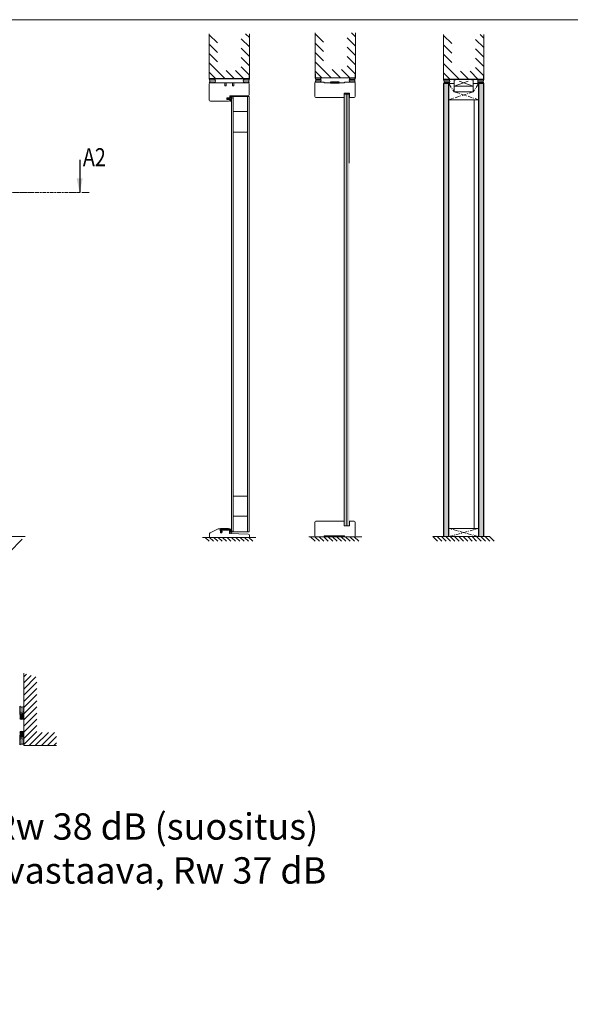
# Model space of a CAD drawing. Extents: x 8050 to 41339, y -1345 to 6330.
# Drawn here: x 11391 to 11757, y 5676 to 6330 of the extents above; entities that cross this region are included whole.
import ezdxf

# ---------------------------------------------------------------- set-up
doc = ezdxf.new("R2010")
doc.units = 0
doc.header["$LTSCALE"] = 2.5
doc.linetypes.add('CENTER', pattern=[2, 1.25, -0.25, 0.25, -0.25])
doc.linetypes.add('ISO_10', pattern=[6.5, 4, -1, 0.5, -1])
doc.layers.get('0').update_dxf_attribs({"linetype": 'CONTINUOUS'})
for name, color, linetype in [('A-SECON-50', 5, 'CONTINUOUS'), ('A-SEICON-35', 3, 'CONTINUOUS'), ('H_', 4, 'CONTINUOUS'), ('HSHSCEN-35', 1, 'CENTER'), ('HSHSCON-25', 6, 'CONTINUOUS'), ('HSHSCON-35', 1, 'CONTINUOUS'), ('HSHSSYM-MM', 1, 'CONTINUOUS'), ('INLOOK-10', 6, 'CONTINUOUS'), ('INLOOK-15', 7, 'CONTINUOUS'), ('INLOOK-25', 1, 'CONTINUOUS'), ('M-EQU-CON-35', 230, 'CONTINUOUS'), ('M_EQUIP_H_', 4, 'CONTINUOUS'), ('STG-CON-18', 1, 'CONTINUOUS'), ('STG-CON-50', 4, 'CONTINUOUS'), ('Tihend', 7, 'CONTINUOUS'), ('X-COM-FRAME', 2, 'CONTINUOUS')]:
    doc.layers.add(name, color=color, linetype=linetype)
for name, color, linetype, lineweight in [('E7', 7, 'CONTINUOUS', 70), ('Leng', 76, 'CONTINUOUS', 35), ('P SE0000 INLOOK GLAZY DB 36 PYSTYKARMI', 6, 'CONTINUOUS', 15), ('Peenjoon', 6, 'CONTINUOUS', 15), ('Piirjoon', 5, 'CONTINUOUS', 35), ('Piirjoon05', 5, 'CONTINUOUS', 35), ('Ukseleht', 5, 'CONTINUOUS', 35)]:
    doc.layers.add(name, color=color, linetype=linetype, lineweight=lineweight)
doc.styles.add('Arial', font='arial.ttf')
doc.styles.add('SIMPLEX', font='simplex')
pattern_1 = [(0, (11679.1804470569, 5959.555958829327), (0.3234897350851448, 0.6469794701702896), [0, -0.6469794701702896])]

# ---------------------------------------------------------------- blocks, each defined once
blk = doc.blocks.new('cutarrow')
at = {"color": 0, "linetype": 'Continuous'}
blk.add_line((-8, 0), (4, 0), dxfattribs=at)
blk.add_solid([(-1.25, 1.125), (-1.25, -1.125), (4, 0)], dxfattribs=at)
at = {"color": 7, "linetype": 'Continuous', "style": 'SIMPLEX', "width": 0.8}
blk.add_attdef('A', (-11.87224219076741, 1.5), '', height=12, dxfattribs=at)
blk = doc.blocks.new('Lävepaku_tihend_DX 959')
at = {"layer": 'Piirjoon05'}
for p, q in [((1, 0), (0, 0)), ((0, -4.600000000000364), (0, 0)), ((6.30000000000291, 0), (2, 0)), ((11.69999999999709, 0), (7.30000000000291, 0)), ((17, 0), (12.69999999999709, 0)), ((0, -4.600000000000364), (0.1999999999970896, -4.799999999999272)), ((0.1999999999970896, -6.100000000000364), (0, -6.100000000000364)), ((0, -6.100000000000364), (0.1999999999970896, -6.299999999999272)), ((0.1999999999970896, -6.100000000000364), (0.1999999999970896, -4.800000000000182)), ((0.1999999999970896, -8.100000000000364), (0.1999999999970896, -6.299999999999272)), ((1.49715198296326, -8.100000000000364), (0.1999999999970896, -8.100000000000364)), ((17.39446207136643, -1.800000000000182), (1.69999999999709, -1.800000000000182)), ((1.69999999999709, -6.399999999999636), (1.69999999999709, -1.800000000000182)), ((1.69999999999709, -6.399999999999636), (2.048333950158849, -5.100000000000364)), ((2.048333950158849, -5.100000000000364), (3, -5.354998149517996)), ((3, -5.354998149517996), (2.463077809254173, -7.358819045102791)), ((17.39446207136643, -1.800000000000182), (21.10671901480237, -1.799999999999272)), ((21.16242326359497, -0.1583009603818937), (17.99749371855432, -0.0499999999992724)), ((23.50520447505551, -4.297938109364623), (23.5, -8.285453318234431)), ((23.5, -8.285453318234431), (24.93551670995657, -8.285414392184975)), ((24.93562564831518, -4.154956497528474), (24.93551670995657, -8.285414392184975))]:
    blk.add_line(p, q, dxfattribs=at)
for centre, radius, start, end in [((1.5, 0), 0.5, 0, 180), ((6.80000000000291, 0), 0.5, 0, 180), ((12.19999999999709, 0), 0.5, 0, 180), ((17.5, 0), 0.5, 354.260829522776, 180), ((1.49715198296326, -7.100000000000364), 1, 270, 345.0000000000325), ((21.00520447505551, -4.297938109364623), 2.5, 0, 87.67281830424663), ((21.05007405939978, -4.043817738136568), 3.887140719598687, 358.361610703578, 88.34376158042869)]:
    blk.add_arc(centre, radius, start, end, dxfattribs=at)
blk = doc.blocks.new('tihend S6577a')
at = {"lineweight": 15}
for points in [[(4.788150687555571, -0.7067578163888868), (5.220750560055592, -0.7067578163888868), (5.220750560055592, -2.146265046444455, -0.250211468701381), (4.574165071611105, -1.522822761055551, 0.9354494141432169), (3.989176108222239, -1.673075556277809, 0.1968789607498574), (5.220750560055592, -2.996866771055551), (5.220750560055592, -4.00306203005556, -0.2499286999776215), (4.574165071611105, -3.379263695388914, 0.9354494141329388), (3.989176108222239, -3.529516490611115, 0.2397943527259439), (5.585345020500029, -4.986826184555582, 0.1741280583026957), (6.269315683111131, -4.986826184555582, 0.2396277471088242), (7.865484595388921, -3.529516490611115, 0.9348294984366167), (7.280139582722256, -3.379263695388914, -0.2501350826366366), (6.63355409427777, -4.00306203005556), (6.63355409427777, -2.996866771055551, 0.1968525526087929), (7.865484595388921, -1.673075556277809, 0.9348294984306268), (7.280139582722256, -1.522822761055551, -0.2504178335173394), (6.63355409427777, -2.146265046444455), (6.63355409427777, -0.7067578163888868), (7.066510016055588, -0.7067578163888868, 0.3394040389843579), (7.553941477333353, -0.3325500254444478), (7.642953796777817, 0), (11.99173967555555, 0), (11.99173967555555, 4.036886711444453), (9.167200754944474, 4.036886711444453, -0.1016363147225906), (8.113294892722138, 4.253364672333163, 0.08712655685416214), (5.749839786833377, 4.809513644222221), (1.210567544444473, 4.809513644222221, 0.7237022603306782), (1.002278716944488, 4.176458028333343), (4.440290543166725, 2.449975080388867, -0.3204777362850217), (4.582710254277345, 2.180801826388944, -0.4153064105843561), (4.288257501555563, 1.955066584277773), (1.952930288611128, 2.265185505222234, 0.4063381079771763), (0.9000925742224695, 1.48187709411107, -0.33752098538243), (0.7761874255555767, 1.363668733889085, -0.4146989666441786), (0.6198817926152174, 1.488642030389343, 0.008295218761383654), (0.4984689888889307, 2.455315819555551, 0.9225106977233088), (0, 2.386242259666659), (0, 0.5988748852222159, 0.09473125339259102), (0.05554368733334059, 0.3111870687777696), (0.1737520475555812, 0), (4.211350857555601, 0), (4.300363177000008, -0.3325500254444478, 0.3395125523546952)], [(1.967172259722247, 0.9082817076111098), (7.200384544500025, 0.9082817076111098), (8.63205869044424, 2.547532582500196, -0.1773778675265823), (9.349497985167432, 2.941679132995063, 0.4143550799900988), (9.473047084552775, 3.109378342832883, 0.3832458851383752), (9.320657993666714, 3.234351639333511, -0.1268926782487159), (8.200883015055467, 3.471124409055335, 0.1104711154650089), (5.343943610166662, 4.170761239888861), (3.233995590055599, 4.17076123988889, -0.08642118762465105), (2.285480314054723, 4.439934493887137, 0.414174534605587), (2.039094213833152, 4.35768711072231, 0.4150046183794719), (2.120985547721887, 4.111301010499261, 0.03981593326377302), (2.148757391388926, 4.100263482888892, -0.04107116330554002), (3.950366736944488, 3.373566906944433), (4.712312191388946, 2.990813933333328, -0.8459465529622692), (4.208502463333389, 1.354767501944423), (2.015951010777826, 1.646015811166649, 0.4142756240949674), (1.599729405055598, 1.32735170755555, 0.4144990379897808), (1.918393508666668, 0.9114861511110917, 0.03306402068361235)], [(11.18421991355558, 1.412803534222206), (11.18421991355558, 3.229366949444426), (10.03133235211112, 3.229366949444426), (8.004343813722244, 0.9082817076111098), (10.67934203766669, 0.9082817076111098, 0.4145501793468325)]]:
    blk.add_lwpolyline(points, format="xyb", close=True, dxfattribs=at)
blk = doc.blocks.new('15100513')
at = {"layer": 'H_', "linetype": 'Continuous', "lineweight": 25, "ltscale": 0.5}
h = blk.add_hatch(dxfattribs=at)
h.set_pattern_fill('ANSI37', scale=0.25, style=0)
h.set_pattern_definition([(45, (-1460.156855576526, -5637.273054730904), (-0.561266007566822, 0.5612660075668221), []), (135, (-1460.156855576526, -5637.273054730904), (-0.5612660075668221, -0.561266007566822), [])])
h.paths.add_polyline_path([(10, 0), (10, 2), (-10, 2), (-10, 0)])
at = {"layer": 'A-SECON-50', "color": 7, "ltscale": 0.5}
blk.add_lwpolyline([(-10, 0), (10, 0), (10, 2), (-10, 2)], close=True, dxfattribs=at)

msp = doc.modelspace()

# ---------------------------------------------------------------- hatches: boundary and pattern name
at = {"layer": 'E7', "linetype": 'Continuous', "lineweight": 15}
h = msp.add_hatch(color=256, dxfattribs=at)
h.set_gradient(color1=(127, 223, 255), color2=(127, 223, 255), tint=1)
h.paths.add_polyline_path([(11606.8900405588, 6280.430952287252), (11606.60520570889, 6280.14611743734), (11606.60520570889, 5994.089220724252), (11606.89464570889, 5993.799780724252), (11608.34184570889, 5993.799780724252), (11608.3381974335, 6280.430952287248)])
h.paths.add_polyline_path([(11610.07435976286, 6280.141033083195), (11609.7844405588, 6280.430952287248), (11608.3381974335, 6280.43095228725), (11608.34184570889, 5993.799780724252), (11609.79134828393, 5993.802083299293), (11610.07618313385, 5994.086918149211)])
at = {"layer": 'INLOOK-10', "lineweight": 15, "ltscale": 0.5}
h = msp.add_hatch(dxfattribs=at)
h.set_pattern_fill('VINO45', color=256, scale=0.07236000000000001)
h.set_pattern_definition([(45, (-24708.6659937294, 695.5001046796424), (-5.116624668665859, 5.116624668665859), [])])
h.paths.add_polyline_path([(11365.89110143126, 5986.489486252196), (10807.00833707123, 5986.489486252196), (10807.00833707123, 5975.345224656721), (11359.5987236882, 5976.032677337806), (11366.3053526155, 5986.489486252196)])
h.paths.add_polyline_path([(11392.86902896968, 5986.489486252196), (11365.89110143126, 5986.489486252196), (11366.3053526155, 5986.489486252196), (11359.5987236882, 5976.032677337806), (11393.04759625749, 5976.083059643761)])
at = {"layer": 'INLOOK-25', "lineweight": 15, "ltscale": 0.5}
h = msp.add_hatch(dxfattribs=at)
h.set_pattern_fill('VINO45', color=256, scale=0.02894399999999935)
h.set_pattern_definition([(45, (-5637.737828253954, 4191.143949886022), (-2.046649867466297, 2.046649867466297), [])])
h.paths.add_polyline_path([(11393.91275625698, 5895.757948259505), (11402.59595625699, 5893.124311625999), (11402.59595625698, 5856.489651412072), (11415.58914343387, 5856.489651412072), (11415.58914343387, 5847.806451412072), (11393.91275625698, 5847.806451412072)])
at = {"layer": 'M_EQUIP_H_', "linetype": 'Continuous', "lineweight": 15}
h = msp.add_hatch(dxfattribs=at)
h.set_pattern_fill('DOTS', color=3, scale=0.2034579540016, style=0)
h.set_pattern_definition([(180, (12162.08071988245, 5973.080542325437), (-0.16149475098877, 0.32298950197754), [0, -0.32298950197754])])
h.paths.add_polyline_path([(11516.96086700345, 6290.618990105351), (11520.35183290348, 6290.618990105351, -0.5535336114932988), (11520.36415129678, 6287.910279677517), (11517.08914605997, 6287.910279677517, 0.2831713012023709)])
h = msp.add_hatch(dxfattribs=at)
h.set_pattern_fill('DOTS', color=3, scale=0.2034579540016, style=0)
h.set_pattern_definition([(0, (11149.88575557778, 5973.080542325437), (0.16149475098877, 0.32298950197754), [0, -0.32298950197754])])
h.paths.add_polyline_path([(11543.78068906091, 6290.618990105351), (11540.38972316088, 6290.618990105351, 0.5535336114932988), (11540.37740476758, 6287.910279677517), (11543.6524100044, 6287.910279677517, -0.2831713012023709)])
h = msp.add_hatch(dxfattribs=at)
h.set_pattern_fill('DOTS', color=3, scale=0.2037730614709574, style=0)
h.set_pattern_definition([(180, (12311.59298732892, 5973.150268927293), (-0.1617448675425724, 0.3234897350851448), [0, -0.3234897350851448])])
h.paths.add_polyline_path([(11587.29090804115, 6291.180507442028), (11590.68712573234, 6291.180507442028, -0.5535336114932988), (11590.69946320386, 6288.467601872782), (11587.41938577109, 6288.467601872782, 0.2831713012023709)])
h = msp.add_hatch(dxfattribs=at)
h.set_pattern_fill('DOTS', color=3, scale=0.2037730614709574, style=0)
h.set_pattern_definition([(180, (12233.40989651684, 5973.150268927295), (-0.1617448675425724, 0.3234897350851448), [0, -0.3234897350851448])])
h.paths.add_polyline_path([(11587.29090804115, 6291.18050744203), (11590.68712573234, 6291.18050744203, -0.5535336114932988), (11590.69946320386, 6288.467601872784), (11587.41938577109, 6288.467601872784, 0.2831713012023709)])
h = msp.add_hatch(dxfattribs=at)
h.set_pattern_fill('DOTS', color=3, scale=0.2037730614709574, style=0)
h.set_pattern_definition([(0, (11297.83037630694, 5973.150268927293), (0.1617448675425724, 0.3234897350851448), [0, -0.3234897350851448])])
h.paths.add_polyline_path([(11614.1522675568, 6291.180507442028), (11610.75604986561, 6291.180507442028, 0.5535336114932988), (11610.74371239409, 6288.467601872782), (11614.02378982686, 6288.467601872782, -0.2831713012023709)])
h = msp.add_hatch(dxfattribs=at)
h.set_pattern_fill('DOTS', color=3, scale=0.2037730614709574, style=0)
h.set_pattern_definition([(0, (11219.64728549488, 5973.150268927295), (0.1617448675425724, 0.3234897350851448), [0, -0.3234897350851448])])
h.paths.add_polyline_path([(11614.1522675568, 6291.18050744203), (11610.75604986561, 6291.18050744203, 0.5535336114932988), (11610.74371239409, 6288.467601872784), (11614.02378982686, 6288.467601872784, -0.2831713012023709)])
h = msp.add_hatch(dxfattribs=at)
h.set_pattern_fill('DOTS', color=3, scale=0.2037730614709574, style=0)
h.set_pattern_definition([(180, (12396.89279274753, 5972.121078254166), (-0.1617448675425724, 0.3234897350851448), [0, -0.3234897350851448])])
h.paths.add_polyline_path([(11672.59071345977, 6290.151316768903), (11675.98693115096, 6290.151316768903, -0.5535336114932988), (11675.99926862248, 6287.438411199657), (11672.71919118971, 6287.438411199657, 0.2831713012023709)])
h = msp.add_hatch(dxfattribs=at)
h.set_pattern_fill('DOTS', color=3, scale=0.2037730614709574, style=0)
h.set_pattern_definition([(180, (12318.70970193546, 5972.121078254169), (-0.1617448675425724, 0.3234897350851448), [0, -0.3234897350851448])])
h.paths.add_polyline_path([(11672.59071345977, 6290.151316768903), (11675.98693115095, 6290.151316768903, -0.5535336114932988), (11675.99926862248, 6287.438411199657), (11672.71919118971, 6287.438411199657, 0.2831713012023709)])
h = msp.add_hatch(dxfattribs=at)
h.set_pattern_fill('DOTS', scale=0.4075461229419148, style=0)
h.set_pattern_definition(pattern_1)
h.paths.add_polyline_path([(11672.86320894136, 5986.499381921143), (11675.93338973418, 5986.499381921143), (11675.93338976806, 6287.438411199653), (11672.86320897523, 6287.438411199653)])
h = msp.add_hatch(dxfattribs=at)
h.set_pattern_fill('DOTS', color=3, scale=0.2037730614709574, style=0)
h.set_pattern_definition([(0, (11383.13018172556, 5972.121078254166), (0.1617448675425724, 0.3234897350851448), [0, -0.3234897350851448])])
h.paths.add_polyline_path([(11699.45207297541, 6290.151316768903), (11696.05585528423, 6290.151316768903, 0.5535336114932988), (11696.0435178127, 6287.438411199657), (11699.32359524548, 6287.438411199657, -0.2831713012023709)])
h = msp.add_hatch(dxfattribs=at)
h.set_pattern_fill('DOTS', color=3, scale=0.2037730614709574, style=0)
h.set_pattern_definition([(0, (11304.94709091349, 5972.121078254169), (0.1617448675425724, 0.3234897350851448), [0, -0.3234897350851448])])
h.paths.add_polyline_path([(11699.45207297541, 6290.151316768903), (11696.05585528423, 6290.151316768903, 0.5535336114932988), (11696.0435178127, 6287.438411199657), (11699.32359524547, 6287.438411199657, -0.2831713012023709)])
h = msp.add_hatch(dxfattribs=at)
h.set_pattern_fill('DOTS', scale=0.4075461229419148, style=0)
h.set_pattern_definition(pattern_1)
h.paths.add_polyline_path([(11696.09776700321, 5986.499381921143), (11699.16794779603, 5986.499381921143), (11699.1679478299, 6287.438411199657), (11696.09776703708, 6287.438411199657)])
h = msp.add_hatch(dxfattribs=at)
h.set_pattern_fill('DOTS', color=3, scale=0.2040301953120299, angle=90, style=0)
h.set_pattern_definition([(270, (11635.695575305, 6367.769249637979), (-0.3238979350578474, -0.1619489675289237), [0, -0.3238979350578474])])
h.paths.add_polyline_path([(11391.19528318282, 5873.781909157226), (11391.19528318282, 5870.381405902024, 0.5535336114932988), (11393.91161206928, 5870.369052862285), (11393.91161206928, 5873.653269305893, -0.2831713012023709)])
h = msp.add_hatch(dxfattribs=at)
h.set_pattern_fill('DOTS', color=3, scale=0.02889924202008233, angle=90, style=0)
h.set_pattern_definition([(90, (10483.95382887371, 5641.251353526677), (-0.04587754670688069, 0.02293877335344035), [0, -0.04587754670688069])])
edge = h.paths.add_edge_path()
edge.add_arc((11392.55731734366, 5867.511477468601), 1.602724391700552, 392.32855782833184, 508.1925662266083, ccw=False)
edge.add_line((11393.91161206928, 5868.368572137757), (11393.91161206928, 5865.709960032767))
edge.add_arc((11392.55731734366, 5866.567054701924), 1.602724391700886, 211.8074337734062, 327.6714421716493, ccw=False)
edge.add_line((11391.19528318282, 5865.722313072505), (11391.19528318282, 5868.356219098017))
h = msp.add_hatch(dxfattribs=at)
h.set_pattern_fill('DOTS', color=3, scale=0.02889924202008233, angle=90, style=0)
h.set_pattern_definition([(90, (10483.95382887371, 5637.252269543922), (-0.04587754670688069, 0.02293877335344035), [0, -0.04587754670688069])])
edge = h.paths.add_edge_path()
edge.add_arc((11392.55731734366, 5854.652720585715), 1.602724391700552, 211.8074337733917, 327.6714421716682)
edge.add_line((11393.91161206928, 5853.79562591656), (11393.91161206928, 5856.454238021551))
edge.add_arc((11392.55731734366, 5855.597143352394), 1.602724391700886, 392.3285578283507, 508.1925662265938)
edge.add_line((11391.19528318282, 5856.44188498181), (11391.19528318282, 5853.807978956298))
h = msp.add_hatch(dxfattribs=at)
h.set_pattern_fill('DOTS', color=3, scale=0.2040301953120299, angle=90, style=0)
h.set_pattern_definition([(90, (11635.695575305, 5354.177523050976), (-0.3238979350578474, 0.1619489675289237), [0, -0.3238979350578474])])
h.paths.add_polyline_path([(11391.19528318282, 5848.336768998288), (11391.19528318282, 5851.737272253489, -0.5535336114932988), (11393.91161206928, 5851.749625293227), (11393.91161206928, 5848.465408849619, 0.2831713012023709)])
at = {"layer": 'Tihend', "lineweight": 15}
msp.add_hatch(color=256, dxfattribs=at).paths.add_polyline_path([(11530.75750973005, 5991.555526133638), (11529.83097098525, 5991.587231432119, 1.051381130282588), (11529.54270286139, 5991.601681053127), (11528.30003545452, 5991.601681053127, 1), (11528.01104303432, 5991.601681053127), (11526.73947638544, 5991.601681053127, 1), (11526.45048396524, 5991.601681053127), (11525.20781655838, 5991.601681053127, 1), (11524.91882413817, 5991.601681053127), (11524.62983171797, 5991.601681053127), (11524.62983171797, 5990.272315920201), (11524.68763020201, 5990.214517436163), (11524.68763020201, 5989.838827289903), (11524.62983171797, 5989.838827289901), (11524.68763020202, 5989.781028805863), (11524.68763020201, 5989.260842449501), (11525.06249729294, 5989.260842449501, 0.3394542588635845), (11525.34164253522, 5989.475038127464), (11525.49680897858, 5990.054127177727), (11525.22178470361, 5990.127819710102), (11525.12111883232, 5989.752129563838), (11525.12111883231, 5991.081494696766), (11529.65669941007, 5991.081494696766), (11530.72951352856, 5991.081494696766, -0.4031249948739405), (11531.42265518501, 5990.357723566513), (11531.42115359269, 5989.207247846231), (11531.83600704094, 5989.207259095563), (11531.8360385233, 5990.400930119076), (11531.83608274496, 5990.46358144306, 0.3948132020595114)])

# ---------------------------------------------------------------- linework, layer by layer
at = {"color": 1, "lineweight": 15}
msp.add_line((11394.71948244429, 5986.52761318306), (10805.00869160866, 5986.52761318306), dxfattribs=at)
at = {"layer": 'A-SEICON-35', "linetype": 'Continuous', "lineweight": 15}
for p, q in [((11672.70019052605, 6287.438411199657), (11672.71418770416, 5986.499381921143)), ((11672.86320897523, 6287.438411199657), (11672.86320856877, 5986.499381921143)), ((11675.93338976806, 6287.438411199657), (11675.93338936159, 5986.499381921143)), ((11676.09640821724, 6287.438411199657), (11676.09640781075, 5986.499381921143)), ((11695.9347485879, 6287.438411199657), (11695.93474818139, 5986.499381921143)), ((11696.09776703708, 6287.438411199657), (11696.09776663061, 5986.499381921143)), ((11699.1679478299, 6287.438411199657), (11699.16794742344, 5986.499381921143)), ((11699.33096627908, 6287.438411199657), (11699.33096587262, 5986.499381921143))]:
    msp.add_line(p, q, dxfattribs=at)
at = {"layer": 'A-SEICON-35', "color": 3, "linetype": 'Continuous', "lineweight": 15}
for p, q in [((11676.09640821724, 6287.438411199657), (11676.09640781075, 5986.499381921143)), ((11695.9347485879, 6287.438411199657), (11695.93474818139, 5986.499381921143))]:
    msp.add_line(p, q, dxfattribs=at)
at = {"layer": 'E7', "color": 3, "lineweight": 15}
for p, q in [((11520.46114067829, 6287.910279677517), (11517.07017477826, 6287.910279677517)), ((11610.46469410184, 6288.467601872781), (11613.86091179302, 6288.467601872781)), ((11676.09640821724, 6287.438411199653), (11672.70019052605, 6287.438411199653))]:
    msp.add_line(p, q, dxfattribs=at)
at = {"layer": 'E7', "color": 1, "lineweight": 15}
for p, q in [((11679.62553263663, 6282.004462893763), (11679.62553263663, 6287.438411199657)), ((11692.39531115547, 6282.004462893763), (11692.39531115547, 6287.438411199657))]:
    msp.add_line(p, q, dxfattribs=at)
at = {"layer": 'E7', "linetype": 'Continuous', "lineweight": 15}
for p, q in [((11606.60520570889, 6280.14611743734), (11606.60520570889, 5994.062369335701)), ((11584.36484547632, 5986.453039843762), (11587.43482027752, 5983.383065042561)), ((11587.25924547632, 5986.453039843762), (11590.32922027752, 5983.383065042561)), ((11590.15364547632, 5986.453039843762), (11593.22362027752, 5983.383065042561)), ((11593.04804547632, 5986.453039843762), (11596.11802027752, 5983.383065042561)), ((11595.94244547632, 5986.453039843762), (11599.01242027752, 5983.383065042561)), ((11598.83684547632, 5986.453039843762), (11601.90682027752, 5983.383065042561)), ((11601.73124547632, 5986.453039843762), (11604.80122027752, 5983.383065042561)), ((11604.62564547632, 5986.453039843762), (11607.69562027752, 5983.383065042561)), ((11607.52004547632, 5986.453039843762), (11610.59002027752, 5983.383065042561)), ((11610.41444547632, 5986.453039843762), (11613.48442027752, 5983.383065042561)), ((11613.30884547632, 5986.453039843762), (11616.37882027752, 5983.383065042561)), ((11665.50287228642, 5986.499381921143), (11668.57284708762, 5983.429407119942)), ((11668.39727228642, 5986.499381921143), (11671.46724708762, 5983.429407119942)), ((11671.29167228642, 5986.499381921143), (11674.36164708762, 5983.429407119942)), ((11674.18607228642, 5986.499381921143), (11677.25604708762, 5983.429407119942)), ((11677.08047228642, 5986.499381921143), (11680.15044708762, 5983.429407119942)), ((11679.97487228642, 5986.499381921143), (11683.04484708762, 5983.429407119942)), ((11682.86927228642, 5986.499381921143), (11685.93924708762, 5983.429407119942)), ((11685.76367228642, 5986.499381921143), (11688.83364708762, 5983.429407119942)), ((11688.65807228642, 5986.499381921143), (11691.72804708762, 5983.429407119942)), ((11691.55247228642, 5986.499381921143), (11694.62244708762, 5983.429407119942)), ((11694.44687228642, 5986.499381921143), (11697.51684708763, 5983.429407119942)), ((11697.34127228643, 5986.499381921143), (11700.41124708763, 5983.429407119942)), ((11700.23567228643, 5986.499381921143), (11703.30564708762, 5983.429407119942)), ((11703.13007228642, 5986.499381921143), (11706.20004708763, 5983.429407119942))]:
    msp.add_line(p, q, dxfattribs=at)
at = {"layer": 'E7', "color": 1, "linetype": 'Continuous', "lineweight": 15}
msp.add_line((11608.3372405588, 6280.43095228725), (11608.3372405588, 5993.799780724252), dxfattribs=at)
at = {"layer": 'E7', "lineweight": 15}
msp.add_line((11692.88302400312, 5991.933330227037), (11692.88303827224, 6276.693777110433), dxfattribs=at)
at = {"layer": 'E7', "linetype": 'Continuous', "lineweight": 15}
for points in [[(11517.06777494587, 6287.910279677517), (11543.65976959775, 6287.910279677517)], [(11672.71754698009, 5986.499381921143), (11699.35072624027, 5986.499381921143)]]:
    msp.add_lwpolyline(points, dxfattribs=at)
at = {"layer": 'E7', "lineweight": 15}
for centre, radius, start, end in [((11514.82535759016, 6289.16046395903), 2.586058578948697, 331.090187183314, 34.33258606772024), ((11519.50946051189, 6289.260776027186), 1.598229247711107, 302.3285578283272, 58.19256622649685), ((11541.23209555247, 6289.260776027186), 1.598229247711107, 121.8074337735031, 237.6714421716728), ((11545.9161984742, 6289.16046395903), 2.586058578948697, 145.6674139322798, 208.909812816686), ((11585.15209123706, 6289.719722389262), 2.590063762124853, 331.090187183314, 34.33258606785238), ((11585.15209123706, 6289.719722389265), 2.590063762124853, 331.090187183314, 34.33258606772024), ((11589.84344870838, 6289.820189816703), 1.600704520679276, 302.3285578283272, 58.19256622649685), ((11589.84344870838, 6289.820189816704), 1.600704520679276, 302.3285578283272, 58.19256622649685), ((11611.59972688957, 6289.820189816703), 1.600704520679276, 121.8074337735031, 237.6714421716728), ((11611.59972688957, 6289.820189816704), 1.600704520679276, 121.8074337735031, 237.6714421716728), ((11616.29108436089, 6289.719722389262), 2.590063762124853, 145.6674139321476, 208.909812816686), ((11616.29108436089, 6289.719722389265), 2.590063762124853, 145.6674139322798, 208.909812816686), ((11670.45189665567, 6288.690531716135), 2.590063762124853, 331.090187183314, 34.33258606785238), ((11670.45189665567, 6288.690531716138), 2.590063762124853, 331.090187183314, 34.33258606772024), ((11675.14325412699, 6288.790999143575), 1.600704520679276, 302.3285578283272, 58.19256622649685), ((11675.143254127, 6288.790999143579), 1.600704520679276, 302.3285578283272, 58.19256622649685), ((11696.89953230819, 6288.790999143575), 1.600704520679276, 121.8074337735031, 237.6714421716728), ((11696.89953230819, 6288.790999143579), 1.600704520679276, 121.8074337735031, 237.6714421716728), ((11701.59088977951, 6288.690531716135), 2.590063762124853, 145.6674139321476, 208.909812816686), ((11701.59088977951, 6288.690531716138), 2.590063762124853, 145.6674139322798, 208.909812816686), ((11392.6579115473, 5875.927441304799), 2.5973485177816, 235.6674139320533, 298.9098128166112), ((11392.55716154741, 5871.222889025927), 1.60520662656652, 211.8074337735081, 327.6714421716747), ((11392.55716154741, 5867.502465831983), 1.60520662656652, 32.32855782832527, 148.1925662264919), ((11392.55716154741, 5866.556580381433), 1.60520662656652, 211.8074337735081, 327.6714421716747), ((11392.55716154741, 5855.569679275855), 1.60520662656652, 32.32855782832527, 148.1925662264919), ((11392.55716154741, 5854.623793825305), 1.60520662656652, 211.8074337735081, 327.6714421716747), ((11392.55716154741, 5850.85778023318), 1.60520662656652, 32.32855782832527, 148.1925662266204), ((11392.6579115473, 5846.153227954308), 2.5973485177816, 61.09018718338878, 124.3325860679467)]:
    msp.add_arc(centre, radius, start, end, dxfattribs=at)
at = {"layer": 'HSHSCEN-35', "color": 7, "linetype": 'ISO_10', "lineweight": 15, "ltscale": 0.3}
for p, q in [((11676.09640821724, 6287.438411199657), (11679.62553263663, 6282.004462893763)), ((11695.93474858493, 6287.438411199657), (11692.39531115547, 6282.004462893763)), ((11692.39531115547, 6282.004462893763), (11676.09640821724, 6276.693777108643)), ((11679.62553263663, 6282.004462893763), (11695.93474858912, 6276.693777107497)), ((11676.11616817843, 5986.499381921143), (11695.96482276609, 5991.933330227037)), ((11695.96482276609, 5986.499381921143), (11676.11616817843, 5991.933330227037))]:
    msp.add_line(p, q, dxfattribs=at)
at = {"layer": 'HSHSCON-25', "color": 7, "linetype": 'Continuous', "lineweight": 15}
for p, q in [((11516.98620168492, 6293.388166519346), (11516.98620168492, 6290.618990105353)), ((11516.98620168492, 6293.388166519346), (11516.98620168492, 6290.618990105351)), ((11540.93750098663, 6293.388166519346), (11540.80458051875, 6293.388166519346)), ((11540.93750098663, 6293.388166519346), (11540.80458051875, 6293.388166519346)), ((11543.57375693275, 6293.388166519346), (11543.57375693275, 6290.618990105353)), ((11543.57375693275, 6293.388166519346), (11543.57375693275, 6290.618990105353)), ((11543.57375693275, 6293.388166519346), (11543.57375693275, 6290.618990105351)), ((11543.57375693275, 6293.388166519346), (11543.57375693275, 6290.618990105351)), ((11587.35778194099, 6293.996025933406), (11587.35778194099, 6291.226849519413)), ((11587.56471406915, 6293.9960259334), (11587.56471406915, 6291.226849519406)), ((11587.56471406915, 6293.9960259334), (11587.56471406915, 6291.226849519406)), ((11613.94533718882, 6293.996025933406), (11613.94533718882, 6291.226849519413)), ((11613.94533718882, 6293.996025933406), (11613.94533718882, 6291.226849519413)), ((11614.15226931698, 6293.9960259334), (11614.15226931698, 6291.226849519406)), ((11672.61608737857, 6292.924781971584), (11672.61608737857, 6290.151316768903)), ((11696.60448148617, 6292.924781971584), (11696.47135515644, 6292.924781971584)), ((11699.24482035912, 6292.924781971584), (11699.24482035912, 6290.151316768903)), ((11699.24482035912, 6292.924781971584), (11699.24482035912, 6290.151316768903)), ((11543.57375693275, 6290.751910573224), (11516.98620168492, 6290.751910573224)), ((11543.57375693275, 6290.751910573223), (11516.98620168492, 6290.751910573223)), ((11543.57375693275, 6290.618990105353), (11516.98620168492, 6290.618990105353)), ((11543.57375693275, 6290.618990105351), (11516.98620168492, 6290.618990105351)), ((11613.9450149405, 6291.313633771759), (11587.31628195995, 6291.313633771759)), ((11613.9450149405, 6291.18050744203), (11587.31628195995, 6291.18050744203)), ((11613.94533718882, 6291.359769987283), (11587.35778194099, 6291.359769987283)), ((11613.94533718882, 6291.226849519413), (11587.35778194099, 6291.226849519413)), ((11587.52353457624, 6291.313633771751), (11614.15226755679, 6291.313633771751)), ((11587.52353457624, 6291.180507442023), (11614.15226755679, 6291.180507442023)), ((11587.56471406915, 6291.359769987279), (11614.15226931698, 6291.359769987279)), ((11587.56471406915, 6291.226849519406), (11614.15226931698, 6291.226849519406)), ((11699.24482035912, 6290.284443098632), (11672.61608737857, 6290.284443098632)), ((11699.24482035912, 6290.284443098632), (11672.61608737857, 6290.284443098632)), ((11699.24482035912, 6290.151316768903), (11672.61608737857, 6290.151316768903)), ((11699.24482035912, 6290.151316768903), (11672.61608737857, 6290.151316768903))]:
    msp.add_line(p, q, dxfattribs=at)
at = {"layer": 'HSHSCON-35', "linetype": 'Continuous', "lineweight": 15, "ltscale": 0.5}
for p, q in [((11520.46114067829, 6287.910279677517), (11523.98480778425, 6287.910279677517)), ((11536.73483956835, 6287.910279677517), (11540.26880373671, 6287.910279677517)), ((11676.09640821668, 6276.693777108643), (11676.09640821724, 6287.438411199657)), ((11676.09640821724, 6287.438411199657), (11679.62553263663, 6287.438411199657)), ((11692.39531115547, 6287.438411199657), (11695.93474858493, 6287.438411199657)), ((11695.93474858493, 6287.438411199657), (11695.93474858912, 6276.693777110757)), ((11679.62553263663, 6282.004462893763), (11692.39531115547, 6282.004462893763)), ((11676.09640821724, 6276.693777108643), (11695.93474858912, 6276.693777110757)), ((11695.96482276609, 5991.933330227037), (11676.11616817843, 5991.933330227037)), ((11676.12648239544, 5991.933330227037), (11676.12648239544, 5986.499381921143)), ((11695.96482276609, 5986.499381921143), (11695.96482276609, 5991.933330227037))]:
    msp.add_line(p, q, dxfattribs=at)
at = {"layer": 'HSHSSYM-MM', "color": 3, "linetype": 'ISO_10', "lineweight": 15, "ltscale": 0.1}
msp.add_lwpolyline([(10788.73200382882, 6215.003380536224), (11431.01674851716, 6215.003380536224)], dxfattribs=at)
at = {"layer": 'HSHSSYM-MM', "color": 5, "linetype": 'Continuous', "lineweight": 15, "ltscale": 0.5}
for points in [[(11434.94785112878, 6215.003380536225), (11432.53585112878, 6215.003380536225)], [(11434.94785112878, 6215.003380536225), (11437.35985112879, 6215.003380536225)]]:
    msp.add_lwpolyline(points, dxfattribs=at)
at = {"layer": 'INLOOK-10', "lineweight": 15, "ltscale": 0.5}
for p, q in [((11516.96086700346, 6290.618990105346), (11516.96086700346, 6320.541048975188)), ((11543.78182557447, 6320.541048975188), (11543.7806890609, 6290.618990105346)), ((11587.33244725953, 6291.226849519406), (11587.33244725953, 6321.148908389248)), ((11614.15340583054, 6321.148908389248), (11614.15226931698, 6291.226849519406)), ((11672.59071345977, 6290.151316768895), (11672.59071345977, 6320.119717716121)), ((11699.45321124916, 6320.119717716121), (11699.45207297541, 6290.151316768895))]:
    msp.add_line(p, q, dxfattribs=at)
at = {"layer": 'INLOOK-10', "linetype": 'Continuous', "lineweight": 15}
for p, q in [((11522.45712401851, 6314.424960108125), (11516.96086700347, 6319.921217123161)), ((11543.78172805553, 6317.973575952565), (11541.21425503289, 6320.541048975198)), ((11592.82870427458, 6315.032819522185), (11587.33244725955, 6320.529076537221)), ((11614.1533083116, 6318.581435366625), (11611.58583528896, 6321.148908389257)), ((11678.09548285591, 6313.994156497412), (11672.59071345979, 6319.498925893533)), ((11699.45311357918, 6317.548268294884), (11696.88166415793, 6320.119717716128)), ((11522.45712401849, 6308.206655137763), (11516.96086700346, 6313.702912152798)), ((11543.78149187793, 6311.755507159776), (11538.28544361238, 6317.251555425328)), ((11592.82870427456, 6308.814514551825), (11587.33244725953, 6314.310771566858)), ((11614.15283595644, 6306.145297781057), (11608.65678769088, 6311.641346046605)), ((11614.15307213401, 6312.363366573836), (11608.65702386845, 6317.859414839388)), ((11678.09548285589, 6307.766220867232), (11672.59071345977, 6313.270990263349)), ((11699.45287703581, 6311.320569208054), (11693.94831671248, 6316.825129531388)), ((11522.45712401851, 6301.988350167399), (11516.96086700347, 6307.484607182432)), ((11543.78125570037, 6305.537438366997), (11538.28520743481, 6311.033486632545)), ((11592.82870427458, 6302.596209581459), (11587.33244725955, 6308.092466596494)), ((11614.15259977884, 6299.927228988277), (11608.6565515133, 6305.423277253822)), ((11678.09548285591, 6301.538285237044), (11672.59071345979, 6307.043054633161)), ((11699.45264049246, 6305.092870121238), (11693.94808016912, 6310.597430444564)), ((11527.60817911016, 6290.618990105353), (11516.96086700346, 6301.266302212072)), ((11543.7806890609, 6293.101395065722), (11538.28473507965, 6298.597349046977)), ((11543.78101952277, 6299.319369574216), (11538.28497125723, 6304.815417839762)), ((11597.97975936623, 6291.226849519413), (11587.33244725953, 6301.874161626134)), ((11614.15226931698, 6293.709254479783), (11608.65631533572, 6299.205208461037)), ((11683.25451569384, 6290.151316768903), (11672.59071345977, 6300.81511900298)), ((11699.45240394908, 6298.865171034415), (11693.94784362576, 6304.369731357741)), ((11521.38987413983, 6290.618990105353), (11516.96086700347, 6295.047997241707)), ((11533.82648408056, 6290.618990105353), (11528.33022706552, 6296.115247120384)), ((11540.04478905091, 6290.618990105346), (11534.54853203588, 6296.115247120384)), ((11591.7614543959, 6291.226849519413), (11587.33244725955, 6295.655856655767)), ((11604.19806433663, 6291.226849519413), (11598.70180732159, 6296.723106534444)), ((11610.41636930699, 6291.226849519406), (11604.92011229195, 6296.723106534444)), ((11677.02658006368, 6290.151316768903), (11672.59071345979, 6294.587183372796)), ((11689.48245132405, 6290.151316768903), (11683.97768192794, 6295.65608616502)), ((11695.71038695423, 6290.151316768895), (11690.20561755811, 6295.65608616502)), ((11699.45207297541, 6292.637566377905), (11693.94760708239, 6298.142032270918))]:
    msp.add_line(p, q, dxfattribs=at)
at = {"layer": 'Leng', "lineweight": 15}
for p, q in [((11531.9243313409, 6278.80701844119), (11543.65742360105, 6278.80701844119)), ((11531.88224939885, 5989.780947741836), (11543.615341659, 5989.780947741836))]:
    msp.add_line(p, q, dxfattribs=at)
at = {"layer": 'M-EQU-CON-35', "color": 230, "linetype": 'Continuous', "lineweight": 15}
for p, q in [((11587.21272570889, 6278.771361872781), (11587.21272570889, 6287.888721872781)), ((11587.79160570889, 6288.467601872782), (11593.29096570889, 6288.467601872782)), ((11593.29096570889, 6287.888721872781), (11593.29096570889, 6288.467601872782)), ((11593.29096570889, 6287.888721872781), (11606.89464570889, 6287.888721872781)), ((11606.89464570889, 6287.888721872781), (11606.89464570889, 6288.467601872782)), ((11606.89464570889, 6288.467601872782), (11613.26232570889, 6288.467601872782)), ((11613.84120570889, 6278.771361872781), (11613.84120570889, 6287.888721872781)), ((11610.07848570889, 6281.086881872781), (11606.60060055881, 6281.086881872781)), ((11606.60060055881, 6278.19248187278), (11606.60060055881, 6281.086881872781)), ((11610.07848570889, 6278.192481872777), (11610.07848570889, 6281.086881872778)), ((11606.6052057089, 6278.19248187278), (11587.79160570889, 6278.19248187278)), ((11613.26232570889, 6278.19248187278), (11610.07388055881, 6278.19248187278)), ((11587.21272570889, 5996.090751910744), (11587.21272570889, 5987.012511910745)), ((11606.60520570889, 5996.669631910745), (11587.79160570889, 5996.669631910745)), ((11606.6006005588, 5996.669631910745), (11606.6006005588, 5993.775231910746)), ((11610.07848570889, 5993.775231910744), (11606.60060055881, 5993.775231910746)), ((11613.26232570889, 5996.669631910745), (11610.0738805588, 5996.669631910745)), ((11610.07848570889, 5996.669631910741), (11610.07848570889, 5993.77523191074)), ((11613.84120570889, 5996.090751910744), (11613.84120570889, 5987.012511910745)), ((11512.68041806373, 5985.879550069123), (11547.92094357069, 5985.879550069123)), ((11587.79160570889, 5986.433631910744), (11593.29096570889, 5986.433631910744)), ((11593.29096570889, 5987.012511910745), (11606.89464570889, 5987.012511910745)), ((11593.29096570889, 5987.012511910745), (11593.29096570889, 5986.433631910744)), ((11606.89464570889, 5987.012511910745), (11606.89464570889, 5986.433631910744)), ((11606.89464570889, 5986.433631910744), (11613.26232570889, 5986.433631910744))]:
    msp.add_line(p, q, dxfattribs=at)
at = {"layer": 'M-EQU-CON-35', "color": 230, "linetype": 'Continuous'}
for p, q in [((11391.19301792303, 5873.782608912188), (11391.19301792303, 5868.283248912188)), ((11391.19301792303, 5854.679568912188), (11391.19301792303, 5848.311888912189))]:
    msp.add_line(p, q, dxfattribs=at)
at = {"layer": 'M-EQU-CON-35', "color": 230, "linetype": 'Continuous', "lineweight": 15}
for centre, radius, start, end in [((11587.79160570889, 6287.888721872781), 0.5788800000000002, 90, 180), ((11613.26232570889, 6287.888721872781), 0.5788800000000002, 0, 90), ((11587.79160570889, 6278.771361872781), 0.5788800000000002, 180, 270), ((11613.26232570889, 6278.771361872781), 0.5788800000000002, 270, 0), ((11587.79160570889, 5996.090751910744), 0.5788800000000003, 90, 180), ((11613.26232570889, 5996.090751910744), 0.5788800000000003, 0, 90), ((11587.79160570889, 5987.012511910745), 0.5788800000000003, 180, 270), ((11613.26232570889, 5987.012511910745), 0.5788800000000003, 270, 0)]:
    msp.add_arc(centre, radius, start, end, dxfattribs=at)
at = {"layer": 'P SE0000 INLOOK GLAZY DB 36 PYSTYKARMI', "linetype": 'Continuous', "lineweight": 15}
msp.add_lwpolyline([(9676.705901315832, 4862.272475712869), (11776.70590131583, 4862.272475712869), (11776.70590131583, 6329.892736614471), (9676.705901315832, 6329.892736614471)], close=True, dxfattribs=at)
at = {"layer": 'Piirjoon', "lineweight": 15}
for p, q in [((11517.79260199307, 6287.910279677517), (11527.3293518597, 6287.910279677517)), ((11527.3293518597, 6287.910279677517), (11527.3293518597, 6285.887332736113)), ((11527.3293518597, 6285.887332736113), (11528.1963291203, 6285.887332736113)), ((11527.3293518597, 6285.887332736113), (11528.1963291203, 6285.887332736113)), ((11528.1963291203, 6287.910279677517), (11532.53121542332, 6287.910279677517)), ((11532.53121542332, 6285.887332736113), (11533.39819268392, 6285.887332736113)), ((11533.39819268392, 6287.910279677517), (11542.93494255055, 6287.910279677517)), ((11533.39819268392, 6285.887332736113), (11533.39819268392, 6287.910279677517))]:
    msp.add_line(p, q, dxfattribs=at)
at = {"layer": 'Piirjoon05', "lineweight": 15}
for p, q in [((11517.07012094257, 6287.187798627014), (11517.07012094257, 6276.495079079585)), ((11517.79025599637, 6287.910279677517), (11527.327005863, 6287.910279677517)), ((11527.3293518597, 6287.187798627014), (11527.3293518597, 6285.887332736113)), ((11528.1939831236, 6287.910279677517), (11532.52886942661, 6287.910279677517)), ((11528.1963291203, 6287.910279677517), (11528.19632912031, 6285.887332736113)), ((11532.53121542332, 6285.887332736113), (11532.53121542332, 6287.910279677517)), ((11533.39584668721, 6287.910279677517), (11542.93259655384, 6287.910279677517)), ((11533.39819268392, 6285.887332736113), (11533.39819268392, 6287.187798627014)), ((11543.65742360105, 6279.962988121993), (11543.65742360105, 6287.187798627014)), ((11530.65253875585, 6279.240507071492), (11542.93494255055, 6279.240507071492)), ((11530.65253875584, 6278.084537390687), (11530.65253875584, 6279.240507071492)), ((11517.79260199307, 6275.772598029083), (11529.93005770534, 6275.772598029083)), ((11528.62959181444, 6276.928567709883), (11528.62959181444, 6278.084537390687)), ((11528.62959181444, 6278.084537390687), (11530.65253875584, 6278.084537390687)), ((11530.65253875584, 6276.928567709883), (11528.62959181444, 6276.928567709883)), ((11530.65253875584, 6276.928567709883), (11530.65253875584, 6276.446059552911)), ((11522.89365870685, 5991.659398473141), (11517.59801317844, 5988.939044955996)), ((11524.62983528865, 5991.659398473141), (11522.89365870685, 5991.659398473141)), ((11524.62983528865, 5991.659398473141), (11523.18487318765, 5991.659398473141)), ((11524.62983528865, 5989.058466691333), (11524.62983528865, 5991.659398473141)), ((11517.11473672658, 5988.257311849624), (11517.11473672659, 5985.879550069125)), ((11543.70203938506, 5985.879550069125), (11517.11473672659, 5985.879550069125)), ((11524.62983528865, 5989.058466691333), (11525.49681254925, 5989.058466691333)), ((11525.49681254925, 5989.058466691333), (11525.49681254925, 5991.081413632737)), ((11525.49681254925, 5991.081413632737), (11530.40968369267, 5991.081413632737)), ((11530.40968369267, 5990.115263554739), (11530.40968369267, 5991.081413632737)), ((11530.40968369267, 5988.480481850931), (11530.40968369267, 5990.115263554739)), ((11530.40968369267, 5988.480481850931), (11542.97955833456, 5988.19148943073)), ((11532.20014106107, 5990.647925002437), (11532.19744344529, 5990.645227386651)), ((11543.70203938506, 5985.879550069125), (11543.70203938506, 5987.469008380229))]:
    msp.add_line(p, q, dxfattribs=at)
for centre, start, end in [((11517.79025599637, 6287.187798627014), 90, 180), ((11517.79260199307, 6287.187798627014), 90, 180), ((11542.93259655384, 6287.187798627014), 0, 90), ((11542.93494255055, 6287.187798627014), 0, 90), ((11542.93494255055, 6279.962988121993), 270, 0), ((11517.79260199307, 6276.495079079585), 180, 270), ((11529.93005770534, 6276.495079079585), 270, 0), ((11517.83721777709, 5988.257311849624), 109.3348085377503, 180), ((11542.97955833456, 5987.469008380229), 0, 90)]:
    msp.add_arc(centre, 0.7224810505020581, start, end, dxfattribs=at)
at = {"layer": 'STG-CON-18', "lineweight": 15}
for p, q in [((11516.93770905414, 5983.458249899913), (11514.32096360356, 5985.879550069125)), ((11519.84520399923, 5983.458249899913), (11517.22845854865, 5985.879550069125)), ((11522.75269894431, 5983.458249899913), (11520.13595349374, 5985.879550069125)), ((11525.6601938894, 5983.458249899913), (11523.04344843882, 5985.879550069125)), ((11528.56768883449, 5983.458249899913), (11525.95094338391, 5985.879550069125)), ((11531.47518377957, 5983.458249899913), (11528.858438329, 5985.879550069125)), ((11534.38267872466, 5983.458249899913), (11531.76593327408, 5985.879550069125)), ((11537.29017366975, 5983.458249899913), (11534.67342821917, 5985.879550069125)), ((11540.19766861484, 5983.458249899913), (11537.58092316426, 5985.879550069125)), ((11543.10516355992, 5983.458249899913), (11540.48841810934, 5985.879550069125)), ((11546.01265850501, 5983.458249899913), (11543.39591305443, 5985.879550069125))]:
    msp.add_line(p, q, dxfattribs=at)
at = {"layer": 'STG-CON-50', "color": 4, "linetype": 'Continuous', "lineweight": 15}
for p, q in [((11583.18637682557, 5986.453039843762), (11618.32652583471, 5986.453039843762)), ((11665.50287228642, 5986.499381921143), (11703.13007228642, 5986.499381921143))]:
    msp.add_line(p, q, dxfattribs=at)
at = {"layer": 'Ukseleht', "lineweight": 15}
for p, q in [((11531.9243313409, 6252.019116849857), (11531.9243313409, 6278.80701844119)), ((11533.02250253766, 6252.019116849857), (11533.02250253766, 6278.80701844119)), ((11542.55925240428, 6278.80701844119), (11542.55925240428, 6252.019116849857)), ((11543.65742360105, 6278.80701844119), (11543.65742360105, 6252.019116849857)), ((11540.72415053601, 6268.981276154362), (11533.02250253766, 6268.981276154362)), ((11540.72415053601, 6268.981276154362), (11542.55925240428, 6268.981276154362)), ((11533.02250253766, 6255.109639984723), (11542.55925240428, 6255.109639984723)), ((11531.88224939885, 5989.780947741836), (11531.88224939882, 6252.019116849857)), ((11532.98042059561, 5989.780947741836), (11532.98042059561, 6252.019116849857)), ((11542.51717046224, 5989.780947741836), (11542.51717046224, 6252.019116849857)), ((11543.615341659, 5989.780947741836), (11543.615341659, 6252.019116849857)), ((11542.51717046224, 6013.478326198301), (11532.98042059561, 6013.478326198301)), ((11542.51717046224, 6000.184674869064), (11532.98042059561, 6000.184674869064))]:
    msp.add_line(p, q, dxfattribs=at)
at = {"layer": 'X-COM-FRAME', "color": 3, "lineweight": 15}
for p, q in [((11543.65976963969, 6287.910279677517), (11540.26880373967, 6287.910279677517)), ((11587.23013604, 6288.467601872782), (11590.62635373118, 6288.467601872782)), ((11699.33096627908, 6287.438411199657), (11695.9347485879, 6287.438411199657))]:
    msp.add_line(p, q, dxfattribs=at)
at = {"layer": 'X-COM-FRAME', "linetype": 'ISO_10', "lineweight": 15}
for p, q in [((11679.62553263663, 6285.657941747593), (11692.39531115547, 6290.151316768903)), ((11692.39531115547, 6285.657941747593), (11679.62553263663, 6290.151316768903))]:
    msp.add_line(p, q, dxfattribs=at)
at = {"layer": 'X-COM-FRAME', "lineweight": 15}
msp.add_lwpolyline([(11679.62553263663, 6285.657941747593), (11679.62553263663, 6290.151316768903), (11692.39531115547, 6290.151316768903), (11692.39531115547, 6285.657941747593)], close=True, dxfattribs=at)
at = {"layer": 'X-COM-FRAME', "color": 1, "linetype": 'Continuous', "lineweight": 15}
for points in [[(11606.60520570889, 6280.14611743734), (11606.8900405588, 6280.43095228725), (11609.7844405588, 6280.43095228725), (11610.0738805588, 6280.141512287249), (11610.0738805588, 6234.506597155005)], [(11393.91309765245, 5895.821181699834), (11393.91355375006, 5876.397206868274), (11393.91355375006, 5847.806451412072), (11415.58914343387, 5847.806451412072)]]:
    msp.add_lwpolyline(points, dxfattribs=at)

# ---------------------------------------------------------------- block references
at = {"lineweight": 15, "ltscale": 0.5, "xscale": 0.2894400000000001, "yscale": 0.2894400000000001, "zscale": 0.2894400000000001}
msp.add_blockref('15100513', (11600.52696570889, 6287.888721872781), dxfattribs=at)
at = {"layer": 'HSHSSYM-MM', "color": 1, "linetype": 'Continuous', "lineweight": 15, "ltscale": 0.5}
ref = msp.add_blockref('cutarrow', (11431.01674851716, 6222.239380536224), dxfattribs=dict(at, xscale=1.809, yscale=1.809, zscale=1.809, rotation=270))
ref.add_attrib('A', 'A2', (11433.14776969061, 6232.549031875818), dxfattribs={"layer": '0', "color": 5, "linetype": 'Continuous', "height": 12, "style": 'SIMPLEX', "width": 0.8})
at = {"layer": 'Peenjoon', "lineweight": 15, "xscale": 0.2889924202008233, "yscale": 0.2889924202008233, "zscale": 0.2889924202008233, "rotation": 270}
msp.add_blockref('tihend S6577a', (11530.65253875584, 6279.240507071492), dxfattribs=at)
at = {"layer": 'Piirjoon05', "lineweight": 15, "xscale": 0.2889924202008233, "yscale": 0.2889924202008233, "zscale": 0.2889924202008233}
msp.add_blockref('Lävepaku_tihend_DX 959', (11524.62983528865, 5991.601599989101), dxfattribs=at)

# ---------------------------------------------------------------- texts
at = {"layer": 'INLOOK-15', "lineweight": 15, "insert": (10854.59627920157, 5802.709288944277), "char_height": 17.5, "attachment_point": 1, "style": 'Arial'}
msp.add_mtext_dynamic_manual_height_columns('\\pxi-3,l5,t5;-^IKiinteät lasit 10.8Lp (55.2) tai vastaava Rw 38 dB (suositus)\\P-^IVaihtoehto kiinteät lasit 8.8Lp (44.2) tai vastaava, Rw 37 dB\\P^IKirkas laminoitu\\P-^IUmpiovi Rw 37 dB\\P\\pl4,t4;\\P^I', width=6920.938942147361, gutter_width=875, heights=[0], dxfattribs=at)

doc.saveas('drawing.dxf')
